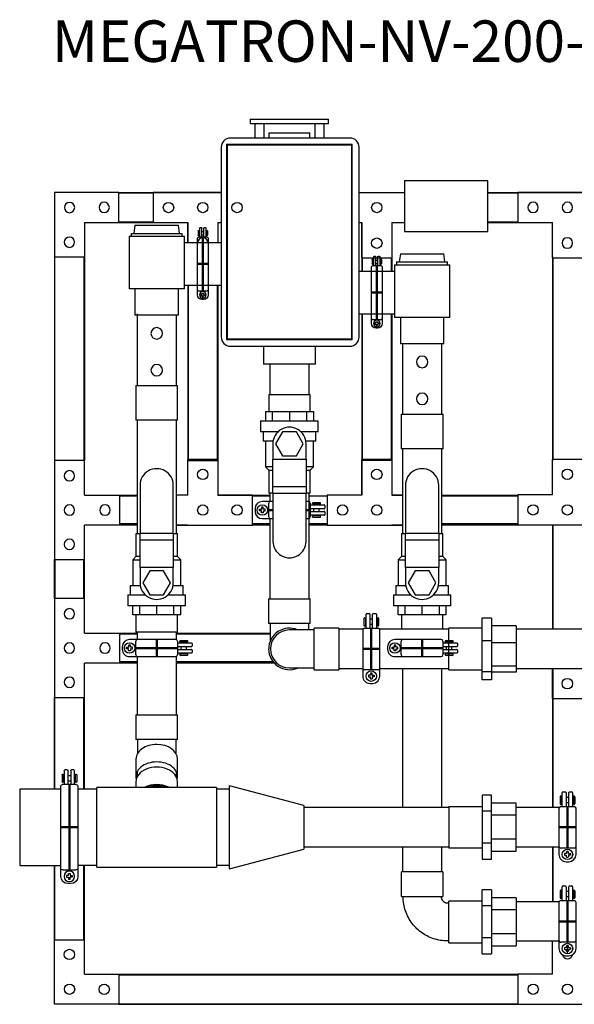
# Model space of a CAD drawing. Units: inches. Extents: x -82.6 to -0.7, y 40 to 93.4.
# Drawn here: x -82.6 to -52.6, y 40 to 93.4 of the extents above; entities that cross this region are included whole.
import ezdxf

# ---------------------------------------------------------------- set-up
doc = ezdxf.new("R2010")
doc.units = ezdxf.units.IN
doc.header["$MEASUREMENT"] = 0
doc.layers.get('Defpoints').update_dxf_attribs({"color": 250})
doc.layers.add('FRAME', color=8, linetype='Continuous')
doc.layers.add('QUALITY', color=7, linetype='Continuous')
doc.styles.get("Standard").update_dxf_attribs({"font": 'romans.shx', "width": 0.8})
picture_1 = doc.add_image_def('image1.jpg', size_in_pixel=(187, 308))

# ---------------------------------------------------------------- blocks, each defined once
blk = doc.blocks.new('Valve_Mixing_Leonard_Nucleus 2_0 - Nucleus 2_0-814576-Front Elevation')
for p, q in [((-69.127, 87.964), (-69.127, 87.714)), ((-69.127, 87.964), (-68.627, 87.964)), ((-68.627, 87.714), (-69.127, 87.714)), ((-68.877, 87.714), (-68.877, 86.943)), ((-68.627, 87.964), (-65.377, 87.964)), ((-65.377, 87.714), (-68.627, 87.714)), ((-68.377, 86.943), (-68.377, 87.714)), ((-65.627, 87.714), (-65.627, 86.943)), ((-65.377, 87.964), (-64.877, 87.964)), ((-64.877, 87.714), (-65.377, 87.714)), ((-65.127, 86.943), (-65.127, 87.714)), ((-64.877, 87.714), (-64.877, 87.964)), ((-68.102, 87.229), (-65.902, 87.229)), ((-68.102, 86.943), (-68.102, 87.229)), ((-65.902, 86.943), (-65.902, 87.229)), ((-75.367, 82.214), (-75.427, 81.78)), ((-75.367, 82.214), (-73.011, 82.214)), ((-72.952, 81.78), (-73.011, 82.214)), ((-75.569, 81.78), (-75.569, 81.62)), ((-75.569, 81.78), (-72.809, 81.78)), ((-72.809, 81.62), (-72.809, 81.78)), ((-75.689, 81.62), (-75.689, 78.776)), ((-75.689, 81.62), (-72.689, 81.62)), ((-72.689, 78.776), (-72.689, 81.62)), ((-70.7, 81.269), (-72.689, 81.269)), ((-60.994, 80.667), (-61.053, 80.229)), ((-60.994, 80.667), (-58.635, 80.667)), ((-58.576, 80.229), (-58.635, 80.667)), ((-61.314, 80.069), (-61.314, 77.226)), ((-61.314, 80.069), (-58.314, 80.069)), ((-61.194, 80.229), (-61.194, 80.069)), ((-61.194, 80.229), (-58.434, 80.229)), ((-58.434, 80.069), (-58.434, 80.229)), ((-58.314, 77.226), (-58.314, 80.069)), ((-61.314, 79.719), (-63.225, 79.719)), ((-72.689, 78.776), (-75.689, 78.776)), ((-75.37, 78.776), (-75.37, 77.339)), ((-73.009, 77.339), (-73.009, 78.776)), ((-72.689, 78.969), (-70.7, 78.969)), ((-63.225, 77.419), (-61.314, 77.419)), ((-73.009, 77.339), (-75.37, 77.339)), ((-58.314, 77.226), (-61.314, 77.226)), ((-60.995, 77.226), (-60.995, 75.788)), ((-58.634, 75.788), (-58.634, 77.226)), ((-58.634, 75.788), (-60.995, 75.788)), ((-68.408, 75.663), (-68.408, 74.683)), ((-68.407, 75.663), (-68.407, 74.684)), ((-65.597, 74.684), (-65.597, 75.663)), ((-65.596, 74.683), (-65.596, 75.663)), ((-68.408, 74.683), (-68.408, 74.683)), ((-68.371, 74.684), (-68.407, 74.684)), ((-68.346, 74.683), (-68.372, 74.683)), ((-68.233, 74.684), (-68.345, 74.684)), ((-68.205, 74.683), (-68.234, 74.683)), ((-68.03, 74.684), (-68.204, 74.684)), ((-67.96, 74.683), (-68.031, 74.683)), ((-67.705, 74.684), (-67.959, 74.684)), ((-67.414, 74.684), (-67.704, 74.684)), ((-67.317, 74.683), (-67.414, 74.683)), ((-66.687, 74.684), (-67.317, 74.684)), ((-66.589, 74.683), (-66.687, 74.683)), ((-66.299, 74.684), (-66.59, 74.684)), ((-66.044, 74.684), (-66.299, 74.684)), ((-65.972, 74.683), (-66.044, 74.683)), ((-65.8, 74.684), (-65.973, 74.684)), ((-65.77, 74.683), (-65.799, 74.683)), ((-65.659, 74.684), (-65.771, 74.684)), ((-65.631, 74.683), (-65.657, 74.683)), ((-65.597, 74.684), (-65.633, 74.684)), ((-65.596, 74.683), (-65.596, 74.683))]:
    blk.add_line(p, q)
blk = doc.blocks.new('Transition - Welded - Generic - Standard-827829-Front Elevation')
for p, q in [((-66.225, 50.781), (-70.241, 51.844)), ((-70.241, 49.594), (-70.241, 51.838)), ((-66.225, 50.775), (-66.225, 49.594)), ((-70.241, 47.351), (-70.241, 49.594)), ((-66.225, 49.594), (-66.225, 48.414)), ((-70.241, 47.344), (-66.225, 48.407))]:
    blk.add_line(p, q)
blk = doc.blocks.new('Fitting-Tee-Equal_Reducing-Mueller-Wrot_Copper_Pressure-Female_CxCxC - Standard-838895-Front Elevation')
for p, q in [((-75.315, 52.06), (-75.315, 51.757)), ((-73.064, 51.757), (-73.064, 52.06)), ((-75.275, 51.757), (-77.435, 51.757)), ((-77.435, 48.065), (-77.435, 51.757)), ((-73.104, 51.757), (-75.275, 51.757)), ((-70.944, 51.757), (-73.104, 51.757)), ((-70.944, 51.757), (-70.944, 48.065)), ((-77.435, 47.432), (-77.435, 48.065)), ((-70.944, 48.065), (-70.944, 47.432)), ((-77.435, 47.432), (-75.275, 47.432)), ((-75.275, 47.432), (-73.104, 47.432)), ((-73.104, 47.432), (-70.944, 47.432))]:
    blk.add_line(p, q)
for centre, major_axis, start_param, end_param in [((-74.19, 52.06), (1.126, 0), 0, 3.141593), ((-74.19, 51.112), (1.125, 0), 0.954437, 2.187156), ((-74.19, 51.112), (1.066, 0), 1.02823, 2.113362), ((-74.19, 51.112), (0.97, 0), 1.570796, 1.901788), ((-74.19, 51.112), (0.97, 0), 1.239804, 1.570796)]:
    blk.add_ellipse(centre, major_axis=major_axis, ratio=0.707107, start_param=start_param, end_param=end_param)
blk = doc.blocks.new('Weather Proof Receptacle - Standard-881500-Front Elevation')
for p, q in [((-59.449, 84.625), (-59.449, 81.875)), ((-54.949, 84.625), (-59.449, 84.625)), ((-54.949, 81.875), (-54.949, 84.625)), ((-59.449, 81.875), (-54.949, 81.875))]:
    blk.add_line(p, q)
blk = doc.blocks.new('Fitting-Elbow-Street_90_45-Mueller-Wrot_Copper_Pressure-Female_FTGxC - Standard-V7-Front Elevation')
for p, q in [((-68.127, 61.973), (-68.127, 60.633)), ((-68.127, 61.973), (-67.001, 61.973)), ((-67.001, 61.973), (-65.876, 61.973)), ((-65.876, 60.633), (-65.876, 61.973)), ((-67.001, 60.633), (-68.127, 60.633)), ((-65.876, 60.633), (-67.001, 60.633)), ((-64.318, 60.384), (-65.658, 60.384)), ((-65.658, 59.258), (-65.658, 60.384)), ((-64.318, 60.384), (-64.318, 59.258)), ((-65.658, 58.133), (-65.658, 59.258)), ((-64.318, 59.258), (-64.318, 58.133)), ((-65.658, 58.133), (-64.318, 58.133))]:
    blk.add_line(p, q)
at = {"flags": 128}
for points in [[(-68.03, 59.714), (-68.03, 59.715), (-68.03, 59.757), (-68.03, 59.8), (-68.03, 59.845), (-68.03, 59.89), (-68.03, 59.937), (-68.03, 59.985), (-68.03, 60.034), (-68.03, 60.084), (-68.03, 60.135), (-68.03, 60.187), (-68.03, 60.239), (-68.03, 60.292), (-68.03, 60.345), (-68.03, 60.399), (-68.03, 60.454), (-68.03, 60.509), (-68.03, 60.563), (-68.03, 60.618), (-68.03, 60.633)], [(-65.972, 60.633), (-65.972, 60.578), (-65.972, 60.523), (-65.972, 60.469), (-65.972, 60.414), (-65.972, 60.36), (-65.972, 60.306), (-65.972, 60.286)], [(-65.658, 60.287), (-65.711, 60.287), (-65.765, 60.287), (-65.819, 60.287), (-65.872, 60.287), (-65.925, 60.287), (-65.977, 60.287), (-66.029, 60.287), (-66.08, 60.287), (-66.131, 60.287), (-66.181, 60.287), (-66.23, 60.287), (-66.278, 60.287), (-66.325, 60.287), (-66.371, 60.287), (-66.416, 60.287), (-66.46, 60.287), (-66.503, 60.287), (-66.544, 60.287), (-66.583, 60.287), (-66.622, 60.287), (-66.658, 60.287), (-66.693, 60.287), (-66.727, 60.287), (-66.758, 60.287), (-66.788, 60.287), (-66.817, 60.287), (-66.843, 60.287), (-66.867, 60.287), (-66.89, 60.287), (-66.91, 60.287), (-66.929, 60.287), (-66.945, 60.287), (-66.959, 60.287), (-66.972, 60.287), (-66.982, 60.287), (-66.99, 60.287), (-66.996, 60.287), (-67, 60.287), (-67.001, 60.287), (-67.001, 60.287)], [(-67.001, 58.229), (-67, 58.229), (-66.997, 58.229), (-66.992, 58.229), (-66.984, 58.229), (-66.975, 58.229), (-66.963, 58.229), (-66.949, 58.229), (-66.933, 58.229), (-66.915, 58.229), (-66.895, 58.229), (-66.873, 58.229), (-66.85, 58.229), (-66.824, 58.229), (-66.796, 58.229), (-66.767, 58.229), (-66.735, 58.229), (-66.703, 58.229), (-66.668, 58.229), (-66.632, 58.229), (-66.594, 58.229), (-66.555, 58.229), (-66.514, 58.229), (-66.472, 58.229), (-66.428, 58.229), (-66.384, 58.229), (-66.338, 58.229), (-66.291, 58.229), (-66.243, 58.229), (-66.194, 58.229), (-66.145, 58.229), (-66.094, 58.229), (-66.043, 58.229), (-65.991, 58.229), (-65.939, 58.229), (-65.886, 58.229), (-65.833, 58.229), (-65.78, 58.229), (-65.726, 58.229), (-65.672, 58.229), (-65.658, 58.229)]]:
    blk.add_lwpolyline(points, dxfattribs=at)
for radius, start, end in [(1.125, 67.107, 180), (1.029, 90, 270), (1.126, 180, 292.893)]:
    blk.add_arc((-67.001, 59.258), radius, start, end)
blk = doc.blocks.new('Fitting-Union-Mueller-Cast_Bronze_Pressure-CxC - Standard-896753-Front Elevation')
for p, q in [((-54.006, 59.706), (-54.006, 60.931)), ((-53.506, 60.931), (-54.006, 60.931)), ((-53.506, 60.931), (-53.506, 59.706)), ((-54.006, 60.384), (-55.816, 60.384)), ((-55.816, 60.054), (-55.816, 60.384)), ((-52.166, 60.513), (-53.506, 60.513)), ((-52.166, 60.513), (-52.166, 59.594)), ((-55.816, 58.133), (-55.816, 60.054)), ((-54.006, 58.033), (-54.006, 59.706)), ((-53.506, 59.706), (-54.006, 59.706)), ((-53.506, 59.706), (-53.506, 58.033)), ((-52.166, 59.594), (-53.506, 59.594)), ((-52.166, 59.594), (-52.166, 58.34)), ((-53.506, 58.34), (-52.166, 58.34)), ((-52.166, 58.34), (-52.166, 58.003)), ((-55.816, 58.133), (-54.006, 58.133)), ((-54.006, 57.585), (-54.006, 58.033)), ((-54.006, 58.033), (-53.506, 58.033)), ((-53.506, 58.033), (-53.506, 57.585)), ((-52.166, 58.003), (-53.506, 58.003)), ((-53.506, 57.585), (-54.006, 57.585))]:
    blk.add_line(p, q)
blk = doc.blocks.new('Fitting-Union-Mueller-Cast_Bronze_Pressure-CxC - Standard-V8-Front Elevation')
for p, q in [((-55.256, 50.46), (-55.256, 51.326)), ((-55.256, 51.326), (-54.756, 51.326)), ((-54.756, 51.326), (-54.756, 50.46)), ((-56.596, 50.244), (-56.596, 50.893)), ((-56.596, 50.893), (-55.256, 50.893)), ((-52.946, 50.72), (-54.756, 50.72)), ((-56.596, 48.945), (-56.596, 50.244)), ((-56.596, 50.244), (-55.256, 50.244)), ((-55.256, 48.728), (-55.256, 50.46)), ((-55.256, 50.46), (-54.756, 50.46)), ((-54.756, 50.46), (-54.756, 48.728)), ((-56.596, 48.295), (-56.596, 48.945)), ((-56.596, 48.945), (-55.256, 48.945)), ((-55.256, 47.862), (-55.256, 48.728)), ((-55.256, 48.728), (-54.756, 48.728)), ((-54.756, 48.728), (-54.756, 47.862)), ((-55.256, 48.295), (-56.596, 48.295)), ((-54.756, 48.469), (-52.946, 48.469)), ((-54.756, 47.862), (-55.256, 47.862))]:
    blk.add_line(p, q)
for major_axis, start_param, end_param in [((0, 1.126), 0, 1.570796), ((0, 1.125), 1.570796, 3.141593)]:
    blk.add_ellipse((-52.946, 49.594), major_axis=major_axis, ratio=0.000005, start_param=start_param, end_param=end_param)
blk = doc.blocks.new('Fitting-Union-Mueller-Cast_Bronze_Pressure-CxC - Standard-V9-Front Elevation')
for p, q in [((-55.256, 45.36), (-55.256, 46.226)), ((-54.756, 46.226), (-55.256, 46.226)), ((-54.756, 46.226), (-54.756, 45.36)), ((-55.256, 45.62), (-57.066, 45.62)), ((-57.066, 44.494), (-57.066, 45.62)), ((-55.256, 43.628), (-55.256, 45.36)), ((-54.756, 45.36), (-55.256, 45.36)), ((-53.416, 45.793), (-54.756, 45.793)), ((-54.756, 45.36), (-54.756, 43.628)), ((-53.416, 45.793), (-53.416, 45.144)), ((-53.416, 45.144), (-54.756, 45.144)), ((-53.416, 45.144), (-53.416, 43.845)), ((-57.066, 43.369), (-57.066, 44.494)), ((-53.416, 43.845), (-54.756, 43.845)), ((-53.416, 43.845), (-53.416, 43.195)), ((-57.066, 43.369), (-55.256, 43.369)), ((-55.256, 42.762), (-55.256, 43.628)), ((-54.756, 43.628), (-55.256, 43.628)), ((-54.756, 43.628), (-54.756, 42.762)), ((-55.256, 42.762), (-54.756, 42.762)), ((-54.756, 43.195), (-53.416, 43.195))]:
    blk.add_line(p, q)
blk = doc.blocks.new('Valve-Ball-Nibco-Full_Port-S-FP-600A-LF - 2-810983-Front Elevation')
for p, q in [((-68.125, 73.05), (-68.125, 72.12)), ((-68.125, 73.05), (-67.001, 73.05)), ((-67.001, 73.05), (-65.879, 73.05)), ((-65.879, 72.12), (-65.879, 73.05)), ((-68.3, 72.12), (-67.919, 72.12)), ((-68.3, 72.12), (-68.3, 71.623)), ((-67.919, 72.12), (-67, 72.12)), ((-67.919, 71.623), (-67.919, 72.12)), ((-67, 72.12), (-66.083, 72.12)), ((-67, 72.12), (-67, 71.623)), ((-66.083, 72.12), (-65.704, 72.12)), ((-66.083, 72.12), (-66.083, 71.623)), ((-65.704, 72.12), (-65.704, 71.623)), ((-68.562, 71.623), (-68.562, 71.029)), ((-68.562, 71.623), (-67, 71.623)), ((-67, 71.623), (-65.442, 71.623)), ((-65.442, 71.029), (-65.442, 71.623)), ((-67.619, 71.029), (-68.562, 71.029)), ((-68.432, 71.029), (-68.432, 70.524)), ((-67.377, 71.025), (-67.75, 70.375)), ((-66.621, 71.025), (-67.377, 71.025)), ((-66.249, 70.375), (-66.621, 71.025)), ((-65.442, 71.029), (-66.38, 71.029)), ((-65.572, 70.524), (-65.572, 71.029)), ((-67.888, 70.524), (-68.432, 70.524)), ((-68.302, 70.524), (-68.302, 69.127)), ((-65.572, 70.524), (-66.111, 70.524)), ((-65.702, 69.127), (-65.702, 70.524)), ((-67.9, 70.375), (-67.9, 69.549)), ((-67.75, 70.375), (-67.377, 69.725)), ((-66.621, 69.725), (-66.249, 70.375)), ((-66.099, 69.549), (-66.099, 70.375)), ((-67.9, 69.549), (-66.099, 69.549)), ((-67.899, 68.065), (-67.9, 69.549)), ((-67.377, 69.725), (-66.621, 69.725)), ((-67.377, 69.725), (-67.377, 69.725)), ((-66.099, 69.549), (-66.098, 68.065)), ((-68.302, 69.127), (-68.125, 68.95)), ((-68.266, 69.127), (-68.302, 69.127)), ((-68.247, 69.127), (-68.266, 69.127)), ((-67.946, 69.127), (-68.247, 69.127)), ((-68.125, 68.95), (-68.125, 67.7)), ((-68.119, 68.95), (-67.904, 68.95)), ((-67.902, 69.127), (-67.947, 69.127)), ((-66.055, 69.127), (-66.097, 69.127)), ((-66.094, 68.95), (-65.884, 68.95)), ((-65.756, 69.127), (-66.055, 69.127)), ((-65.879, 68.95), (-65.702, 69.127)), ((-65.879, 67.7), (-65.879, 68.95)), ((-65.736, 69.127), (-65.756, 69.127)), ((-65.702, 69.127), (-65.737, 69.127)), ((-67.899, 67.683), (-67.899, 68.065)), ((-67.899, 68.065), (-66.098, 68.065)), ((-66.098, 68.065), (-66.098, 67.683)), ((-67.904, 67.7), (-68.119, 67.7)), ((-67.899, 67.683), (-67.899, 67.683)), ((-66.098, 67.683), (-67.899, 67.683)), ((-66.098, 67.683), (-67.899, 67.683)), ((-67.899, 67.683), (-67.899, 65.096)), ((-67.899, 67.683), (-67.899, 67.683)), ((-66.098, 65.096), (-66.098, 67.683)), ((-65.884, 67.7), (-66.093, 67.7)), ((-66.998, 64.195), (-66.998, 64.195))]:
    blk.add_line(p, q)
for centre, start_param, end_param in [((-66.999, 70.375), 4.712389, 7.853982), ((-66.998, 65.096), 1.570796, 4.712389)]:
    blk.add_ellipse(centre, major_axis=(0, 0.901), ratio=0.999999, start_param=start_param, end_param=end_param)
blk = doc.blocks.new('Fitting-Elbow-90_45-Mueller-Wrot_Copper_HVACR-Female_CxC - Standard-V28-Front Elevation')
for p, q in [((-75.315, 55.695), (-75.315, 54.355)), ((-75.315, 55.695), (-74.19, 55.695)), ((-74.19, 55.695), (-73.064, 55.695)), ((-73.064, 54.355), (-73.064, 55.695)), ((-74.19, 54.355), (-75.315, 54.355)), ((-73.064, 54.355), (-74.19, 54.355)), ((-75.315, 53.288), (-75.315, 52.34)), ((-73.064, 52.34), (-73.064, 53.288))]:
    blk.add_line(p, q)
at = {"flags": 128}
for points in [[(-75.219, 53.61), (-75.219, 53.624), (-75.219, 53.678), (-75.219, 53.732), (-75.219, 53.787), (-75.219, 53.844), (-75.219, 53.901), (-75.219, 53.959), (-75.219, 54.017), (-75.219, 54.077), (-75.219, 54.136), (-75.219, 54.196), (-75.219, 54.256), (-75.219, 54.316), (-75.219, 54.355)], [(-73.161, 54.355), (-73.161, 54.294), (-73.161, 54.234), (-73.161, 54.174), (-73.161, 54.114), (-73.161, 54.055), (-73.161, 53.996), (-73.161, 53.938), (-73.161, 53.88), (-73.161, 53.823), (-73.161, 53.767), (-73.161, 53.712), (-73.161, 53.658), (-73.161, 53.61)]]:
    blk.add_lwpolyline(points, dxfattribs=at)
for centre, major_axis, start_param, end_param in [((-74.19, 53.288), (-1.126, 0), 4.712355, 6.283185), ((-74.19, 53.288), (1.125, 0), 6.283152, 7.853948), ((-74.19, 52.34), (1.125, 0), 1.570763, 3.319647), ((-74.19, 52.34), (1.125, 0), 6.105148, 7.853948)]:
    blk.add_ellipse(centre, major_axis=major_axis, ratio=0.707107, start_param=start_param, end_param=end_param)
blk = doc.blocks.new('Valve-Ball-Nibco-Full_Port-S-FP-600A-LF - 2-V30-Front Elevation')
for p, q in [((-74.193, 69.026), (-74.193, 69.026)), ((-75.094, 68.126), (-75.094, 65.539)), ((-73.293, 65.539), (-73.293, 68.126)), ((-75.313, 65.521), (-75.313, 64.272)), ((-75.307, 65.521), (-75.099, 65.521)), ((-75.094, 65.156), (-75.094, 65.539)), ((-75.094, 65.539), (-73.293, 65.539)), ((-75.094, 65.539), (-73.293, 65.539)), ((-75.092, 63.672), (-75.094, 65.156)), ((-73.293, 65.156), (-75.094, 65.156)), ((-73.292, 65.539), (-73.293, 65.539)), ((-73.293, 65.539), (-73.293, 65.156)), ((-73.292, 65.539), (-73.293, 65.539)), ((-73.293, 65.156), (-73.291, 63.672)), ((-73.288, 65.521), (-73.073, 65.521)), ((-73.067, 64.272), (-73.066, 65.521)), ((-75.313, 64.272), (-75.49, 64.095)), ((-75.49, 64.095), (-75.455, 64.095)), ((-75.49, 64.095), (-75.49, 62.698)), ((-75.455, 64.095), (-75.435, 64.095)), ((-75.435, 64.095), (-75.136, 64.095)), ((-75.098, 64.272), (-75.307, 64.272)), ((-75.136, 64.095), (-75.094, 64.095)), ((-73.29, 64.095), (-73.245, 64.095)), ((-73.073, 64.272), (-73.287, 64.272)), ((-73.245, 64.095), (-72.945, 64.095)), ((-72.89, 64.095), (-73.067, 64.272)), ((-72.945, 64.095), (-72.925, 64.095)), ((-72.925, 64.095), (-72.89, 64.095)), ((-72.89, 62.698), (-72.89, 64.095)), ((-73.291, 63.672), (-75.092, 63.672)), ((-75.092, 63.672), (-75.092, 62.846)), ((-74.57, 63.496), (-74.943, 62.846)), ((-73.815, 63.496), (-74.57, 63.496)), ((-73.442, 62.846), (-73.815, 63.496)), ((-73.291, 62.846), (-73.291, 63.672)), ((-75.62, 62.698), (-75.62, 62.193)), ((-75.62, 62.698), (-75.08, 62.698)), ((-74.943, 62.846), (-74.57, 62.197)), ((-73.815, 62.197), (-73.442, 62.846)), ((-73.442, 62.846), (-73.442, 62.846)), ((-73.304, 62.698), (-72.76, 62.698)), ((-72.76, 62.193), (-72.76, 62.698)), ((-75.75, 62.193), (-75.75, 61.598)), ((-75.75, 62.193), (-74.812, 62.193)), ((-74.57, 62.197), (-73.815, 62.197)), ((-73.814, 62.197), (-73.815, 62.197)), ((-73.572, 62.193), (-72.63, 62.193)), ((-72.63, 61.598), (-72.63, 62.193)), ((-74.191, 61.598), (-75.75, 61.598)), ((-75.488, 61.102), (-75.488, 61.598)), ((-75.108, 61.102), (-75.108, 61.598)), ((-72.63, 61.598), (-74.191, 61.598)), ((-74.191, 61.102), (-74.191, 61.598)), ((-73.273, 61.598), (-73.273, 61.102)), ((-72.892, 61.102), (-72.892, 61.598)), ((-75.108, 61.102), (-75.488, 61.102)), ((-75.313, 61.102), (-75.313, 60.171)), ((-74.191, 61.102), (-75.108, 61.102)), ((-73.273, 61.102), (-74.191, 61.102)), ((-72.892, 61.102), (-73.273, 61.102)), ((-73.067, 60.171), (-73.067, 61.102)), ((-74.191, 60.171), (-75.313, 60.171)), ((-73.067, 60.171), (-74.191, 60.171))]:
    blk.add_line(p, q)
for centre, start_param, end_param in [((-74.193, 68.126), 4.712389, 7.853982), ((-74.192, 62.846), 1.570796, 4.712389)]:
    blk.add_ellipse(centre, major_axis=(0, 0.901), ratio=0.999999, start_param=start_param, end_param=end_param)
blk = doc.blocks.new('Valve-Ball-Nibco-Full_Port-S-FP-600A-LF - 2-V31-Front Elevation')
for p, q in [((-59.818, 69.026), (-59.818, 69.026)), ((-60.718, 68.126), (-60.718, 65.539)), ((-58.917, 65.539), (-58.917, 68.126)), ((-60.937, 65.521), (-60.937, 64.272)), ((-60.932, 65.521), (-60.723, 65.521)), ((-60.718, 65.156), (-60.718, 65.539)), ((-60.718, 65.539), (-58.917, 65.539)), ((-60.718, 65.539), (-58.917, 65.539)), ((-60.717, 63.672), (-60.718, 65.156)), ((-58.917, 65.156), (-60.718, 65.156)), ((-58.917, 65.539), (-58.917, 65.539)), ((-58.917, 65.539), (-58.917, 65.156)), ((-58.917, 65.539), (-58.917, 65.539)), ((-58.917, 65.156), (-58.916, 63.672)), ((-58.912, 65.521), (-58.697, 65.521)), ((-58.691, 64.272), (-58.691, 65.521)), ((-60.937, 64.272), (-61.114, 64.095)), ((-61.114, 64.095), (-61.08, 64.095)), ((-61.114, 64.095), (-61.114, 62.698)), ((-61.08, 64.095), (-61.06, 64.095)), ((-61.06, 64.095), (-60.761, 64.095)), ((-60.723, 64.272), (-60.932, 64.272)), ((-60.761, 64.095), (-60.719, 64.095)), ((-58.914, 64.095), (-58.87, 64.095)), ((-58.697, 64.272), (-58.912, 64.272)), ((-58.87, 64.095), (-58.569, 64.095)), ((-58.514, 64.095), (-58.691, 64.272)), ((-58.569, 64.095), (-58.55, 64.095)), ((-58.55, 64.095), (-58.514, 64.095)), ((-58.514, 62.698), (-58.514, 64.095)), ((-58.916, 63.672), (-60.717, 63.672)), ((-60.717, 63.672), (-60.717, 62.846)), ((-60.195, 63.496), (-60.567, 62.846)), ((-59.439, 63.496), (-60.195, 63.496)), ((-59.067, 62.846), (-59.439, 63.496)), ((-58.916, 62.846), (-58.916, 63.672)), ((-61.244, 62.698), (-61.244, 62.193)), ((-61.244, 62.698), (-60.705, 62.698)), ((-60.567, 62.846), (-60.195, 62.197)), ((-59.439, 62.197), (-59.067, 62.846)), ((-58.928, 62.698), (-58.384, 62.698)), ((-58.384, 62.193), (-58.384, 62.698)), ((-61.374, 62.193), (-61.374, 61.598)), ((-61.374, 62.193), (-60.436, 62.193)), ((-60.195, 62.197), (-59.439, 62.197)), ((-59.197, 62.193), (-58.254, 62.193)), ((-58.254, 61.598), (-58.254, 62.193)), ((-59.816, 61.598), (-61.374, 61.598)), ((-61.112, 61.102), (-61.112, 61.598)), ((-60.733, 61.102), (-60.733, 61.598)), ((-58.254, 61.598), (-59.816, 61.598)), ((-59.816, 61.102), (-59.816, 61.598)), ((-58.898, 61.598), (-58.898, 61.102)), ((-58.516, 61.102), (-58.516, 61.598)), ((-60.733, 61.102), (-61.112, 61.102)), ((-60.937, 61.102), (-60.937, 60.321)), ((-59.816, 61.102), (-60.733, 61.102)), ((-58.898, 61.102), (-59.816, 61.102)), ((-58.516, 61.102), (-58.898, 61.102)), ((-58.691, 60.321), (-58.691, 61.102))]:
    blk.add_line(p, q)
for centre, start_param, end_param in [((-59.818, 68.126), 4.712389, 7.853982), ((-59.817, 62.846), 1.570796, 4.712389)]:
    blk.add_ellipse(centre, major_axis=(0, 0.901), ratio=0.999999, start_param=start_param, end_param=end_param)
blk = doc.blocks.new('Nucleus Enclosure - Nucleus Enclosure-840901-Front Elevation')
for p, q in [((-43.488, 86.443), (-43.488, 76.163)), ((-43.19, 86.604), (-43.19, 76.003)), ((-43.19, 86.604), (-42.69, 86.604)), ((-36.513, 86.943), (-42.988, 86.943)), ((-42.69, 86.604), (-36.89, 86.604)), ((-36.89, 86.604), (-36.39, 86.604)), ((-36.39, 76.003), (-36.39, 86.604)), ((-36.013, 76.163), (-36.013, 86.443)), ((-42.69, 76.003), (-43.19, 76.003)), ((-36.89, 76.003), (-42.69, 76.003)), ((-36.39, 76.003), (-36.89, 76.003)), ((-42.988, 75.663), (-36.513, 75.663))]:
    blk.add_line(p, q)
for centre, start, end in [((-42.988, 86.443), 90, 180), ((-36.513, 86.443), 360, 90), ((-42.988, 76.163), 180, 270), ((-36.513, 76.163), 270, 360)]:
    blk.add_arc(centre, 0.5, start, end)
blk = doc.blocks.new('3 HOLE CORNER BRACKET')
at = {"layer": 'FRAME'}
for p, q in [((0, 0), (0, 3.5)), ((0, 3.5), (1.625, 3.5)), ((1.625, 1.625), (1.625, 3.5)), ((1.625, 1.625), (3.5, 1.625)), ((3.5, 1.625), (3.5, 0)), ((3.5, 0), (0, 0))]:
    blk.add_line(p, q, dxfattribs=at)
for centre in [(0.812, 2.7), (0.82, 0.82), (2.7, 0.812)]:
    blk.add_circle(centre, 0.28, dxfattribs=at)
blk = doc.blocks.new('4 HOLE BRACKET')
at = {"layer": 'FRAME'}
for p, q in [((0, 0), (0, 5.375)), ((0, 5.375), (1.625, 5.375)), ((1.625, 5.375), (1.625, 3.5)), ((3.546, 3.5), (1.625, 3.5)), ((3.546, 3.5), (3.546, 1.875)), ((1.625, 1.875), (1.625, 0)), ((1.625, 1.875), (3.546, 1.875)), ((1.625, 0), (0, 0))]:
    blk.add_line(p, q, dxfattribs=at)
for centre, radius in [((0.812, 4.545), 0.28), ((0.812, 2.688), 0.28), ((2.743, 2.688), 0.282), ((0.812, 0.83), 0.28)]:
    blk.add_circle(centre, radius, dxfattribs=at)
blk = doc.blocks.new('10-24')
for points in [[(9.668, 9.202), (9.61, 9.202, 0.414214), (9.598, 9.189), (9.598, 9.154, 0.414214), (9.61, 9.142), (9.668, 9.142)], [(9.668, 9.202), (9.668, 9.259, -0.414214), (9.68, 9.272), (9.715, 9.272, -0.414214), (9.728, 9.259), (9.728, 9.202)], [(9.668, 9.142), (9.668, 9.084, 0.414214), (9.68, 9.072), (9.715, 9.072, 0.414214), (9.728, 9.084), (9.728, 9.142)], [(9.728, 9.202), (9.785, 9.202, -0.414214), (9.798, 9.189), (9.798, 9.154, -0.414214), (9.785, 9.142), (9.728, 9.142)]]:
    blk.add_lwpolyline(points, format="xyb")
blk.add_circle((9.698, 9.172), 0.179)
blk = doc.blocks.new('4in clamp')
for p, q in [((-3.106, 0.112), (-3.106, 0.24)), ((-3.067, 0.28), (-2.312, 0.28)), ((-2.312, 0.072), (-3.067, 0.072)), ((-2.873, 0.365), (-2.873, 0.349)), ((-2.842, 0.397), (-2.468, 0.397)), ((-2.842, 0.318), (-2.468, 0.318)), ((-2.799, 0.318), (-2.799, 0.28)), ((-2.799, 0.072), (-2.799, -0.073)), ((-2.511, 0.318), (-2.511, 0.28)), ((-2.511, 0.072), (-2.511, -0.073)), ((-2.437, 0.365), (-2.437, 0.349)), ((-2.312, -0.367), (-2.312, 0.367)), ((2.659, 0.465), (-2.214, 0.465)), ((2.214, 0.465), (2.19, 0.465)), ((2.312, 0.367), (2.312, -0.367)), ((3.056, -0.068), (3.056, 0.068)), ((-3.106, -0.241), (-3.106, -0.113)), ((-3.067, -0.073), (-2.312, -0.073)), ((-2.312, -0.281), (-3.067, -0.281)), ((-2.873, -0.349), (-2.873, -0.365)), ((-2.842, -0.318), (-2.468, -0.318)), ((-2.842, -0.397), (-2.468, -0.397)), ((-2.799, -0.281), (-2.799, -0.318)), ((-2.511, -0.281), (-2.511, -0.318)), ((-2.437, -0.349), (-2.437, -0.365)), ((-2.214, -0.465), (2.214, -0.465)), ((2.214, -0.465), (2.659, -0.465))]:
    blk.add_line(p, q)
for centre, radius, start, end in [((-3.067, 0.24), 0.0397, 90, 180), ((-3.067, 0.112), 0.0397, 180, 270), ((-2.842, 0.365), 0.0318, 90, 180), ((-2.842, 0.349), 0.0318, 180, 270), ((-2.468, 0.365), 0.0318, 0, 90), ((-2.468, 0.349), 0.0318, 270, 360), ((-2.214, 0.367), 0.0985, 90, 180), ((2.214, 0.367), 0.0985, 0, 90), ((2.659, 0.068), 0.397, 360, 90), ((-3.067, -0.113), 0.0397, 90, 180), ((-3.067, -0.241), 0.0397, 180, 270), ((-2.842, -0.349), 0.0318, 90, 180), ((-2.842, -0.365), 0.0318, 180, 270), ((-2.468, -0.349), 0.0318, 0, 90), ((-2.468, -0.365), 0.0318, 270, 0), ((-2.214, -0.367), 0.0985, 180, 270), ((2.214, -0.367), 0.0985, 270, 0), ((2.659, -0.068), 0.397, 270, 360)]:
    blk.add_arc(centre, radius, start, end)
at = {"layer": 'Defpoints', "color": 8, "lineweight": 50}
for p, q in [((-2.312, 0), (2.312, 0)), ((0, -0.465), (0, 0.465))]:
    blk.add_line(p, q, dxfattribs=at)
at = {"xscale": 1.587999999999994, "yscale": 1.587999999999994, "zscale": 1.587999999999994}
blk.add_blockref('10-24', (-12.741, -14.565), dxfattribs=at)
blk = doc.blocks.new('2in tube clamp')
for p, q in [((-1.919, 0.112), (-1.919, 0.24)), ((-1.879, 0.28), (-1.125, 0.28)), ((-1.125, 0.072), (-1.879, 0.072)), ((-1.686, 0.365), (-1.686, 0.349)), ((-1.654, 0.397), (-1.281, 0.397)), ((-1.654, 0.318), (-1.281, 0.318)), ((-1.611, 0.318), (-1.611, 0.28)), ((-1.611, 0.072), (-1.611, -0.073)), ((-1.324, 0.318), (-1.324, 0.28)), ((-1.324, 0.072), (-1.324, -0.073)), ((-1.249, 0.365), (-1.249, 0.349)), ((-1.125, -0.367), (-1.125, 0.367)), ((1.471, 0.465), (-1.027, 0.465)), ((1.027, 0.465), (1.003, 0.465)), ((1.125, 0.367), (1.125, -0.367)), ((1.868, -0.068), (1.868, 0.068)), ((-1.919, -0.241), (-1.919, -0.113)), ((-1.879, -0.073), (-1.125, -0.073)), ((-1.125, -0.281), (-1.879, -0.281)), ((-1.686, -0.349), (-1.686, -0.365)), ((-1.654, -0.318), (-1.281, -0.318)), ((-1.654, -0.397), (-1.281, -0.397)), ((-1.611, -0.281), (-1.611, -0.318)), ((-1.324, -0.281), (-1.324, -0.318)), ((-1.249, -0.349), (-1.249, -0.365)), ((-1.027, -0.465), (1.471, -0.465)), ((1.027, -0.465), (1.471, -0.465))]:
    blk.add_line(p, q)
for centre, radius, start, end in [((-1.879, 0.24), 0.0397, 90, 180), ((-1.879, 0.112), 0.0397, 180, 270), ((-1.654, 0.365), 0.0318, 90, 180), ((-1.654, 0.349), 0.0318, 180, 270), ((-1.281, 0.365), 0.0318, 0, 90), ((-1.281, 0.349), 0.0318, 270, 360), ((-1.027, 0.367), 0.0985, 90, 180), ((1.027, 0.367), 0.0985, 0, 90), ((1.471, 0.068), 0.397, 360, 90), ((-1.879, -0.113), 0.0397, 90, 180), ((-1.879, -0.241), 0.0397, 180, 270), ((-1.654, -0.349), 0.0318, 90, 180), ((-1.654, -0.365), 0.0318, 180, 270), ((-1.281, -0.349), 0.0318, 0, 90), ((-1.281, -0.365), 0.0318, 270, 0), ((-1.027, -0.367), 0.0985, 180, 270), ((1.027, -0.367), 0.0985, 270, 0), ((1.471, -0.068), 0.397, 270, 360)]:
    blk.add_arc(centre, radius, start, end)
at = {"layer": 'Defpoints', "color": 8, "lineweight": 50}
for p, q in [((-1.125, 0), (1.125, 0)), ((0, -0.465), (0, 0.465))]:
    blk.add_line(p, q, dxfattribs=at)
at = {"xscale": 1.587999999999994, "yscale": 1.587999999999994, "zscale": 1.587999999999994}
blk.add_blockref('10-24', (-13.929, -14.565), dxfattribs=at)
blk = doc.blocks.new('Fitting-Elbow-Street_90_45-Mueller-Wrot_Copper_Pressure-Female_FTGxC - Standard-V16-Front Elevation')
for p, q in [((-14.369, 50.548), (-15.709, 50.548)), ((-15.709, 48.297), (-15.709, 50.548)), ((-14.369, 50.548), (-14.369, 48.297)), ((-15.709, 48.297), (-14.369, 48.297)), ((-14.023, 48.048), (-14.023, 47.981)), ((-11.965, 47.981), (-11.965, 48.048))]:
    blk.add_line(p, q)
at = {"flags": 128}
for points in [[(-11.965, 48.048), (-11.967, 48.144), (-11.973, 48.24), (-11.983, 48.335), (-11.996, 48.431), (-12.013, 48.525), (-12.034, 48.619), (-12.059, 48.712), (-12.088, 48.804), (-12.12, 48.894), (-12.155, 48.984), (-12.194, 49.071), (-12.237, 49.158), (-12.283, 49.242), (-12.333, 49.324), (-12.385, 49.405), (-12.441, 49.483), (-12.5, 49.559), (-12.562, 49.633), (-12.627, 49.704), (-12.695, 49.772), (-12.765, 49.838), (-12.838, 49.9), (-12.913, 49.96), (-12.991, 50.017), (-13.071, 50.07), (-13.153, 50.121), (-13.236, 50.168), (-13.322, 50.211), (-13.409, 50.252), (-13.498, 50.288), (-13.589, 50.321), (-13.68, 50.351), (-13.773, 50.376), (-13.866, 50.398), (-13.961, 50.417), (-14.056, 50.431), (-14.152, 50.442), (-14.247, 50.448), (-14.344, 50.451), (-14.369, 50.452)], [(-14.369, 48.394), (-14.356, 48.393), (-14.342, 48.392), (-14.328, 48.391), (-14.314, 48.389), (-14.301, 48.387), (-14.287, 48.384), (-14.274, 48.38), (-14.261, 48.376), (-14.248, 48.371), (-14.235, 48.366), (-14.222, 48.361), (-14.21, 48.354), (-14.198, 48.348), (-14.186, 48.341), (-14.174, 48.333), (-14.163, 48.325), (-14.152, 48.317), (-14.141, 48.308), (-14.131, 48.298), (-14.121, 48.289), (-14.112, 48.278), (-14.103, 48.268), (-14.094, 48.257), (-14.086, 48.246), (-14.078, 48.234), (-14.071, 48.223), (-14.064, 48.211), (-14.058, 48.198), (-14.052, 48.186), (-14.047, 48.173), (-14.042, 48.16), (-14.038, 48.147), (-14.034, 48.133), (-14.031, 48.12), (-14.029, 48.106), (-14.026, 48.093), (-14.025, 48.079), (-14.024, 48.065), (-14.024, 48.051), (-14.023, 48.048)]]:
    blk.add_lwpolyline(points, dxfattribs=at)

msp = doc.modelspace()

# ---------------------------------------------------------------- linework, layer by layer
at = {"layer": 'QUALITY'}
for p, q in [((-77.234, 84), (-71.7, 84)), ((-77.234, 83.969), (-75.382, 83.969)), ((-71.7, 83.992), (-75.382, 83.992)), ((-75.382, 83.992), (-75.382, 82.367)), ((-64.225, 84), (-61.761, 84)), ((-57.261, 84), (-45.891, 84)), ((-57.261, 83.969), (-55.636, 83.969)), ((-77.234, 82.406), (-75.382, 82.406)), ((-77.234, 82.375), (-75.382, 82.375)), ((-75.382, 82.367), (-73.507, 82.367)), ((-73.507, 82.375), (-73.507, 81.269)), ((-73.507, 81.269), (-73.507, 82.367)), ((-71.882, 82.375), (-71.882, 81.269)), ((-71.882, 82.367), (-71.7, 82.367)), ((-71.882, 82.367), (-71.882, 81.269)), ((-64.225, 82.367), (-64.082, 82.367)), ((-64.082, 82.375), (-64.082, 79.719)), ((-64.082, 80.446), (-64.082, 82.367)), ((-62.457, 82.375), (-62.457, 79.719)), ((-62.457, 82.367), (-61.761, 82.367)), ((-62.457, 82.367), (-62.457, 80.446)), ((-57.261, 82.406), (-55.636, 82.406)), ((-57.261, 82.375), (-53.761, 82.375)), ((-80.734, 80.5), (-80.734, 69.472)), ((-80.703, 69.472), (-80.703, 80.5)), ((-79.14, 80.5), (-79.14, 69.472)), ((-79.109, 80.5), (-79.109, 69.472)), ((-64.082, 80.446), (-62.457, 80.446)), ((-64.051, 79.719), (-64.051, 80.446)), ((-62.488, 80.446), (-62.488, 79.719)), ((-53.761, 80.5), (-53.761, 75.77)), ((-53.73, 80.454), (-53.73, 75.77)), ((-63.27, 79.719), (-63.27, 77.419)), ((-73.507, 78.969), (-73.507, 69.465)), ((-73.476, 69.465), (-73.476, 78.969)), ((-71.913, 78.969), (-71.913, 69.465)), ((-71.882, 78.969), (-71.882, 67.597)), ((-76.254, 77.414), (-76.254, 73.526)), ((-64.082, 77.419), (-64.082, 67.597)), ((-64.051, 69.465), (-64.051, 77.419)), ((-62.488, 77.419), (-62.488, 69.465)), ((-62.457, 77.419), (-62.457, 69.465)), ((-74.124, 73.526), (-74.124, 77.339)), ((-61.879, 75.788), (-61.879, 71.976)), ((-59.749, 71.976), (-59.749, 75.788)), ((-53.761, 75.77), (-53.761, 69.472)), ((-53.73, 75.77), (-53.73, 69.528)), ((-69.064, 74.683), (-69.064, 73.05)), ((-66.939, 73.05), (-66.939, 74.683)), ((-76.319, 73.526), (-76.319, 71.651)), ((-76.319, 73.526), (-74.059, 73.526)), ((-74.059, 71.651), (-74.059, 73.526)), ((-74.059, 71.651), (-76.319, 71.651)), ((-76.252, 71.651), (-76.252, 67.245)), ((-74.127, 67.242), (-74.127, 71.651)), ((-61.944, 71.976), (-61.944, 70.101)), ((-61.944, 71.976), (-59.684, 71.976)), ((-59.684, 70.101), (-59.684, 71.976)), ((-59.684, 70.101), (-61.944, 70.101)), ((-61.877, 70.101), (-61.877, 67.245)), ((-59.752, 67.242), (-59.752, 70.101)), ((-73.515, 69.465), (-71.89, 69.465)), ((-73.507, 67.597), (-73.507, 69.518)), ((-71.882, 69.518), (-73.507, 69.518)), ((-71.882, 69.518), (-71.882, 67.597)), ((-64.082, 67.597), (-64.082, 69.518)), ((-62.457, 69.518), (-64.082, 69.518)), ((-62.45, 69.465), (-64.075, 69.465)), ((-62.457, 69.518), (-62.457, 67.597)), ((-53.761, 67.607), (-53.761, 69.528)), ((-52.136, 69.528), (-53.761, 69.528)), ((-77.188, 67.597), (-76.252, 67.597)), ((-76.252, 67.535), (-77.188, 67.535)), ((-76.252, 67.245), (-76.252, 65.522)), ((-73.507, 67.597), (-74.127, 67.597)), ((-74.127, 65.521), (-74.127, 67.242)), ((-71.882, 67.597), (-69.064, 67.597)), ((-70.007, 67.597), (-71.882, 67.597)), ((-70.007, 65.972), (-70.007, 67.597)), ((-69.064, 67.535), (-70.007, 67.535)), ((-69.025, 67.25), (-69.469, 67.25)), ((-68.899, 67.25), (-69.469, 67.25)), ((-69.064, 67.7), (-69.064, 67.25)), ((-66.972, 67.25), (-67.098, 67.25)), ((-66.939, 66.325), (-66.939, 67.7)), ((-65.95, 67.535), (-66.939, 67.535)), ((-64.082, 67.597), (-65.957, 67.597)), ((-65.957, 67.597), (-65.957, 65.972)), ((-61.877, 67.597), (-62.457, 67.597)), ((-62.45, 67.597), (-61.877, 67.597)), ((-61.877, 67.245), (-61.877, 65.521)), ((-59.752, 67.597), (-55.636, 67.597)), ((-55.636, 67.535), (-59.752, 67.535)), ((-59.752, 65.521), (-59.752, 67.242)), ((-53.761, 67.607), (-55.636, 67.607)), ((-55.636, 67.607), (-55.636, 65.982)), ((-69.866, 66.853), (-69.866, 66.716)), ((-69.123, 66.418), (-69.123, 67.152)), ((-66.873, 67.152), (-66.873, 66.418)), ((-66.873, 67.066), (-66.119, 67.066)), ((-66.119, 66.858), (-66.873, 66.858)), ((-66.873, 66.713), (-66.119, 66.713)), ((-66.749, 67.134), (-66.749, 67.15)), ((-66.344, 67.182), (-66.717, 67.182)), ((-66.344, 67.102), (-66.717, 67.102)), ((-66.675, 67.066), (-66.675, 67.102)), ((-66.675, 66.713), (-66.675, 66.858)), ((-66.387, 67.066), (-66.387, 67.102)), ((-66.387, 66.713), (-66.387, 66.858)), ((-66.313, 67.134), (-66.313, 67.15)), ((-66.079, 67.026), (-66.079, 66.898)), ((-69.469, 66.319), (-68.899, 66.319)), ((-69.064, 66.328), (-69.064, 61.973)), ((-69.025, 66.319), (-69.001, 66.319)), ((-67.098, 66.319), (-66.972, 66.319)), ((-66.939, 61.973), (-66.939, 66.325)), ((-66.119, 66.505), (-66.873, 66.505)), ((-66.749, 66.42), (-66.749, 66.435)), ((-66.344, 66.467), (-66.717, 66.467)), ((-66.344, 66.388), (-66.717, 66.388)), ((-66.675, 66.467), (-66.675, 66.505)), ((-66.387, 66.467), (-66.387, 66.505)), ((-66.313, 66.42), (-66.313, 66.435)), ((-66.079, 66.673), (-66.079, 66.544)), ((-76.252, 66.035), (-77.188, 66.035)), ((-76.252, 65.972), (-77.188, 65.972)), ((-73.515, 65.972), (-74.127, 65.972)), ((-74.127, 65.972), (-70.007, 65.972)), ((-69.064, 66.035), (-70.015, 66.035)), ((-69.064, 65.972), (-70.015, 65.972)), ((-65.95, 66.035), (-66.939, 66.035)), ((-65.95, 65.972), (-66.939, 65.972)), ((-65.957, 65.972), (-61.877, 65.972)), ((-61.877, 65.972), (-62.45, 65.972)), ((-55.636, 66.035), (-59.752, 66.035)), ((-55.636, 65.972), (-59.752, 65.972)), ((-55.636, 65.982), (-50.442, 65.982)), ((-53.761, 65.982), (-53.761, 60.321)), ((-53.73, 65.982), (-53.73, 60.321)), ((-80.734, 61.994), (-80.734, 64.097)), ((-80.703, 64.097), (-80.703, 61.994)), ((-79.14, 61.994), (-79.14, 64.097)), ((-79.109, 61.994), (-79.109, 64.097)), ((-69.064, 60.633), (-69.064, 60.633)), ((-64.028, 60.321), (-65.318, 60.321)), ((-59.373, 60.321), (-63.111, 60.321)), ((-49.839, 60.321), (-55.723, 60.321)), ((-77.188, 60.119), (-76.252, 60.119)), ((-76.252, 60.057), (-77.188, 60.057)), ((-76.252, 60.171), (-76.252, 59.766)), ((-74.127, 59.765), (-74.127, 60.171)), ((-74.127, 60.119), (-69.03, 60.119)), ((-69.03, 60.057), (-74.127, 60.057)), ((-76.252, 58.848), (-76.252, 55.695)), ((-74.127, 55.695), (-74.127, 58.849)), ((-76.252, 58.557), (-77.188, 58.557)), ((-76.252, 58.494), (-77.188, 58.494)), ((-68.881, 58.557), (-74.127, 58.557)), ((-68.828, 58.494), (-74.127, 58.494)), ((-65.318, 58.196), (-64.028, 58.196)), ((-63.104, 58.196), (-59.373, 58.196)), ((-61.877, 58.196), (-61.877, 50.657)), ((-59.752, 50.657), (-59.752, 58.196)), ((-55.723, 58.196), (-49.839, 58.196)), ((-53.761, 58.196), (-53.761, 50.657)), ((-53.761, 56.573), (-53.761, 58.196)), ((-53.73, 58.196), (-53.73, 50.657)), ((-80.734, 51.656), (-80.734, 56.619)), ((-80.703, 51.656), (-80.703, 56.619)), ((-79.14, 51.657), (-79.14, 56.619)), ((-79.109, 51.657), (-79.109, 56.619)), ((-53.761, 56.573), (-52.136, 56.573)), ((-76.252, 54.355), (-76.252, 54.355)), ((-76.252, 52.603), (-76.252, 52.323)), ((-74.127, 52.323), (-74.127, 52.603)), ((-80.387, 51.656), (-82.611, 51.656)), ((-78.435, 51.657), (-79.456, 51.657)), ((-71.241, 51.657), (-71.944, 51.657)), ((-59.373, 50.657), (-67.225, 50.657)), ((-55.032, 50.657), (-55.723, 50.657)), ((-53.4, 50.657), (-55.032, 50.657)), ((-67.225, 48.532), (-59.373, 48.532)), ((-61.877, 48.532), (-61.877, 47.178)), ((-59.752, 47.178), (-59.752, 48.532)), ((-55.723, 48.532), (-55.032, 48.532)), ((-55.032, 48.532), (-53.407, 48.532)), ((-53.761, 48.532), (-53.761, 45.557)), ((-53.73, 48.532), (-53.73, 45.557)), ((-82.611, 47.531), (-80.387, 47.531)), ((-80.734, 43.5), (-80.734, 47.531)), ((-80.703, 43.5), (-80.703, 47.531)), ((-79.456, 47.532), (-78.435, 47.532)), ((-79.14, 43.5), (-79.14, 47.532)), ((-79.109, 43.5), (-79.109, 47.532)), ((-71.944, 47.532), (-71.241, 47.532)), ((-55.032, 45.557), (-55.723, 45.557)), ((-53.4, 45.557), (-55.032, 45.557)), ((-55.723, 43.432), (-55.032, 43.432)), ((-55.032, 43.432), (-53.407, 43.432)), ((-53.754, 41.633), (-53.754, 43.432)), ((-52.942, 42.751), (-52.942, 43.185)), ((-77.234, 41.625), (-55.629, 41.625)), ((-53.754, 41.633), (-55.629, 41.633)), ((-55.629, 41.633), (-55.629, 40.008)), ((-77.234, 41.594), (-55.629, 41.594)), ((-77.234, 40.031), (-55.629, 40.031)), ((-77.234, 40), (-55.629, 40)), ((-55.629, 40.008), (-50.254, 40.008))]:
    msp.add_line(p, q, dxfattribs=at)
at = {"layer": 'QUALITY', "color": 8, "lineweight": 50}
for p, q in [((-68.899, 66.785), (-69.123, 66.785)), ((-66.873, 66.785), (-67.098, 66.785))]:
    msp.add_line(p, q, dxfattribs=at)
at = {"layer": 'QUALITY'}
for centre, radius in [((-74.552, 83.18), 0.28), ((-72.695, 83.18), 0.28), ((-70.837, 83.18), 0.28), ((-63.27, 83.18), 0.28), ((-63.27, 81.249), 0.282), ((-72.695, 68.716), 0.282), ((-63.27, 68.716), 0.282), ((-52.949, 68.725), 0.282), ((-52.949, 68.725), 0.28), ((-72.695, 66.785), 0.28), ((-70.837, 66.785), 0.28), ((-65.127, 66.785), 0.28), ((-63.27, 66.785), 0.28), ((-63.27, 66.785), 0.28), ((-54.806, 66.794), 0.28), ((-52.949, 66.794), 0.28), ((-52.949, 57.376), 0.282), ((-54.799, 40.82), 0.28), ((-52.942, 40.82), 0.28), ((-52.942, 40.82), 0.28)]:
    msp.add_circle(centre, radius, dxfattribs=at)
for centre, radius, start, end in [((-72.695, 81.249), 0.282, 4.0479, 175.9521), ((-75.189, 76.361), 0.312, 0, 180), ((-75.189, 76.361), 0.313, 180, 0), ((-60.814, 74.811), 0.312, 0, 180), ((-60.814, 74.811), 0.313, 180, 0), ((-75.189, 74.361), 0.312, 0, 180), ((-75.189, 74.361), 0.312, 180, 0), ((-60.814, 72.811), 0.312, 0, 180), ((-60.814, 72.811), 0.313, 180, 0), ((-69.469, 66.853), 0.397, 90, 180), ((-69.025, 67.152), 0.0985, 90, 180), ((-66.972, 67.152), 0.0985, 0, 90), ((-69.469, 66.716), 0.397, 180, 270), ((-66.717, 67.15), 0.0318, 90, 180), ((-66.717, 67.134), 0.0318, 180, 270), ((-66.344, 67.15), 0.0318, 0, 90), ((-66.344, 67.134), 0.0318, 270, 0), ((-66.119, 67.026), 0.0397, 0, 90), ((-66.119, 66.898), 0.0397, 270, 0), ((-66.119, 66.673), 0.0397, 0, 90), ((-69.025, 66.418), 0.0985, 180, 270), ((-66.972, 66.418), 0.0985, 270, 0), ((-66.717, 66.435), 0.0318, 90, 180), ((-66.717, 66.42), 0.0318, 180, 270), ((-66.344, 66.435), 0.0318, 0, 90), ((-66.344, 66.42), 0.0318, 270, 0), ((-66.119, 66.544), 0.0397, 270, 0), ((-52.942, 42.751), 0.282, 193.7511, 346.2489)]:
    msp.add_arc(centre, radius, start, end, dxfattribs=at)
for start_param, end_param in [(0, 1.570796), (1.570796, 3.141593)]:
    msp.add_ellipse((-82.611, 49.594), major_axis=(0, 2.062), ratio=0.000102, start_param=start_param, end_param=end_param, dxfattribs=at)

# ---------------------------------------------------------------- block references
for name, p in [('Valve_Mixing_Leonard_Nucleus 2_0 - Nucleus 2_0-814576-Front Elevation', (-1, 0)), ('Nucleus Enclosure - Nucleus Enclosure-840901-Front Elevation', (-28.212, 0)), ('Weather Proof Receptacle - Standard-881500-Front Elevation', (-2.312, 0)), ('Valve-Ball-Nibco-Full_Port-S-FP-600A-LF - 2-V30-Front Elevation', (-1, 0)), ('Fitting-Elbow-Street_90_45-Mueller-Wrot_Copper_Pressure-Female_FTGxC - Standard-V7-Front Elevation', (-1, 0)), ('Fitting-Union-Mueller-Cast_Bronze_Pressure-CxC - Standard-896753-Front Elevation', (-3.557, 0)), ('Fitting-Elbow-90_45-Mueller-Wrot_Copper_HVACR-Female_CxC - Standard-V28-Front Elevation', (-1, 0)), ('Fitting-Tee-Equal_Reducing-Mueller-Wrot_Copper_Pressure-Female_CxCxC - Standard-838895-Front Elevation', (-1, 0)), ('Transition - Welded - Generic - Standard-827829-Front Elevation', (-1, 0)), ('Fitting-Union-Mueller-Cast_Bronze_Pressure-CxC - Standard-V9-Front Elevation', (-2.307, -0.031))]:
    msp.add_blockref(name, p, dxfattribs=at)
at = {"layer": 'QUALITY', "lineweight": 50, "xscale": -1}
for name, p, rotation in [('3 HOLE CORNER BRACKET', (-80.734, 84), 180), ('4 HOLE BRACKET', (-50.261, 84), 90), ('4 HOLE BRACKET', (-80.734, 69.472), 180), ('4 HOLE BRACKET', (-80.734, 61.994), 180), ('4in clamp', (-79.922, 49.594), 90), ('Fitting-Elbow-Street_90_45-Mueller-Wrot_Copper_Pressure-Female_FTGxC - Standard-V16-Front Elevation', (-11.392, 31.469), 90)]:
    msp.add_blockref(name, p, dxfattribs=dict(at, rotation=rotation))
at = {"layer": 'QUALITY', "lineweight": 50, "xscale": -0.6305664236932245, "yscale": 0.6305664236932245, "zscale": 0.6305664236932245, "rotation": 90}
for p in [(-72.695, 80.119), (-63.27, 78.569)]:
    msp.add_blockref('4in clamp', p, dxfattribs=at)
at = {"layer": 'QUALITY', "lineweight": 50}
for name, p in [('Valve-Ball-Nibco-Full_Port-S-FP-600A-LF - 2-810983-Front Elevation', (-1, 0)), ('Valve-Ball-Nibco-Full_Port-S-FP-600A-LF - 2-V31-Front Elevation', (-1, 0)), ('3 HOLE CORNER BRACKET', (-80.734, 40))]:
    msp.add_blockref(name, p, dxfattribs=at)
at = {"layer": 'QUALITY', "xscale": 1.587999999999994, "yscale": 1.587999999999994, "zscale": 1.587999999999994, "rotation": 180}
msp.add_blockref('10-24', (-54.07, 81.35), dxfattribs=at)
at = {"layer": 'QUALITY', "lineweight": 50}
for p, rotation in [((-63.569, 59.258), 270), ((-75.191, 59.307), 180), ((-60.816, 59.307), 180), ((-52.942, 49.594), 270), ((-52.942, 44.494), 270)]:
    msp.add_blockref('2in tube clamp', p, dxfattribs=dict(at, rotation=rotation))
at = {"layer": 'QUALITY', "xscale": -1}
msp.add_blockref('Fitting-Union-Mueller-Cast_Bronze_Pressure-CxC - Standard-V8-Front Elevation', (-112.319, 0), dxfattribs=at)

# ---------------------------------------------------------------- texts
at = {"layer": 'QUALITY', "insert": (-80.867, 93.318), "char_height": 2.25, "attachment_point": 1}
msp.add_mtext_dynamic_manual_height_columns('MEGATRON-NV-200-2PS-LF-LC', width=45.34626, gutter_width=1, heights=[0], dxfattribs=at)

# ---------------------------------------------------------------- referenced raster images: frames only (the image files are external)
at = {"layer": 'QUALITY'}
image = msp.add_image(picture_1, insert=(-71.363, 76.046), size_in_units=(6.722, 10.527), dxfattribs=at)
image.dxf.flags = 7

doc.saveas('drawing.dxf')
